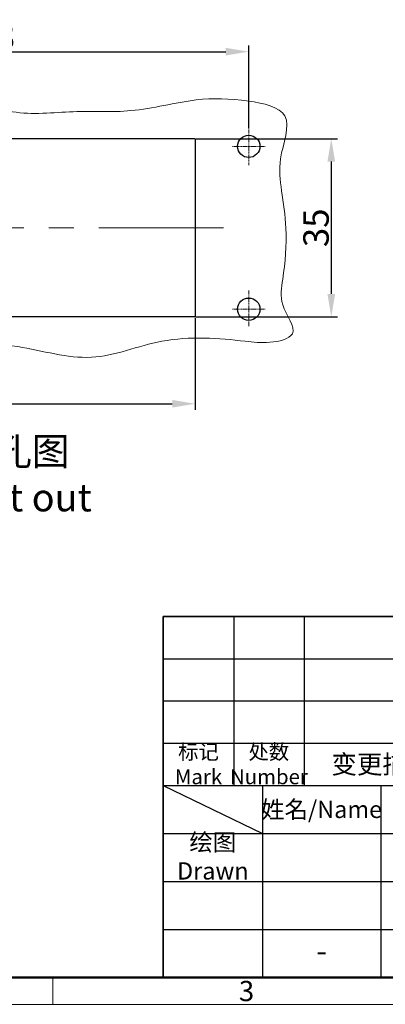
# Model space of a CAD drawing. Units: millimetres. Extents: x 1371 to 1816, y 481 to 796.
# Drawn here: x 1513 to 1585, y 481 to 674 of the extents above; entities that cross this region are included whole.
import ezdxf

# ---------------------------------------------------------------- set-up
doc = ezdxf.new("R2010")
doc.units = ezdxf.units.MM
doc.header["$LTSCALE"] = 65.395
doc.header["$PDMODE"] = 3
doc.header["$PDSIZE"] = 8
doc.linetypes.add('CENTER', pattern=[0.6, 0.375, -0.075, 0.075, -0.075])
doc.layers.get('0').update_dxf_attribs({"linetype": 'CONTINUOUS', "lineweight": 30})
doc.layers.get('Defpoints').update_dxf_attribs({"linetype": 'CONTINUOUS'})
for name, color, linetype, lineweight in [('Cen', 1, 'CENTER', 15), ('Dim', 3, 'CONTINUOUS', 15), ('图框', 7, 'CONTINUOUS', 20)]:
    doc.layers.add(name, color=color, linetype=linetype, lineweight=lineweight)
doc.styles.add('Romans字体', font='romans.shx', dxfattribs={"width": 0.75})
doc.styles.get("Standard").update_dxf_attribs({"font": 'SIMFANG.TTF', "width": 0.75})
doc.dimstyles.new('01', dxfattribs={"dimtxt": 5, "dimasz": 4.5, "dimexe": 1.2, "dimexo": 0.2, "dimgap": 0.5, "dimtad": 1, "dimdsep": 46, "dimtxsty": 'Romans字体', "dimcen": 0, "dimclrd": 1, "dimclre": 6, "dimclrt": 4, "dimazin": 2, "dimtfac": 1, "dimtofl": 0, "dimtmove": 0, "dimatfit": 3, "dimfxl": 1, "dimtolj": 1, "dimtzin": 0, "dimarcsym": 0})

# ---------------------------------------------------------------- blocks, each defined once
blk = doc.blocks.new('A4图框-NEW')
at = {"layer": '图框', "lineweight": 35}
for q in [(1126.93, 531.33), (946.93, 484.03)]:
    blk.add_line((946.93, 531.33), q, dxfattribs=at)
at = {"layer": '图框', "lineweight": -3}
for p, q in [((956.15, 531.33), (956.15, 509.21)), ((965.36, 531.33), (965.36, 509.21)), ((946.93, 525.8), (1036.65, 525.8)), ((946.93, 520.27), (1036.65, 520.27)), ((946.93, 514.74), (1036.65, 514.74)), ((946.93, 509.21), (1036.65, 509.21)), ((946.93, 509.21), (959.91, 502.91)), ((959.91, 509.21), (959.91, 484.03)), ((975.41, 509.21), (975.41, 484.03)), ((946.93, 502.91), (1036.65, 502.91)), ((946.93, 496.62), (1036.65, 496.62)), ((946.93, 490.33), (1036.65, 490.33))]:
    blk.add_line(p, q, dxfattribs=at)
at = {"layer": '图框', "lineweight": 50}
blk.add_line((836.85, 484.03), (1126.93, 484.03), dxfattribs=at)
at = {"layer": '图框', "color": 6}
blk.add_line((932.48, 484.03), (932.48, 480.53), dxfattribs=at)
at = {"layer": '图框', "color": 1, "lineweight": 18}
blk.add_line((833.41, 480.53), (1130.41, 480.53), dxfattribs=at)
at = {"layer": '图框', "attachment_point": 5}
for s, insert, char_height, width in [('标记\\P{\\Fromans|c134;Mark}', (951.54, 511.97), 1.959, 9.2182), ('处数\\P{\\Fromans|c134;Number }', (960.76, 511.97), 1.959, 9.2182), ('  变更描述{\\Fromans|c134;/Description}', (984.51, 511.97), 2.4487, 38.2879), ('姓名{\\Fromans|c134;/Name\\Ftxt|c134; }', (967.66, 506.06), 2.2528, 15.5018), ('绘图\\P{\\Fromans|c134;Drawn\\Ftxt|c134; }', (953.42, 499.88), 2.2528, 12.9801)]:
    blk.add_mtext(s, dxfattribs=dict(at, insert=insert, char_height=char_height, width=width))
at = {"layer": '图框', "color": 3, "insert": (967.66, 487.18), "char_height": 2.99, "width": 15.5018, "attachment_point": 5, "style": 'Romans字体'}
blk.add_mtext('-', dxfattribs=at)
at = {"layer": '图框', "color": 6, "insert": (956.83, 483.6), "char_height": 2.65, "width": 2.5579, "attachment_point": 1, "style": 'Romans字体'}
blk.add_mtext('3', dxfattribs=at)
blk = doc.blocks.new('*D95')
at = {"layer": 'Defpoints', "color": 0}
for p in [(1547.39, 650.92), (1547.39, 615.92), (1574.11, 615.92)]:
    blk.add_point(p, dxfattribs=at)
at = {"layer": 'Dim', "color": 6, "lineweight": -2}
for p, q in [((1547.59, 650.92), (1575.31, 650.92)), ((1547.59, 615.92), (1575.31, 615.92))]:
    blk.add_line(p, q, dxfattribs=at)
at = {"layer": 'Dim', "color": 1, "lineweight": -2}
blk.add_line((1574.11, 646.42), (1574.11, 620.42), dxfattribs=at)
at = {"layer": 'Dim', "color": 1}
for points in [[(1573.36, 646.42), (1574.86, 646.42), (1574.11, 650.92)], [(1573.36, 620.42), (1574.86, 620.42), (1574.11, 615.92)]]:
    blk.add_solid(points, dxfattribs=at)
at = {"layer": 'Dim', "color": 4, "lineweight": 0, "insert": (1571.11, 633.42), "char_height": 5, "attachment_point": 5, "rotation": 90, "style": 'Romans字体'}
blk.add_mtext('\\A1;35', dxfattribs=at)
blk = doc.blocks.new('*D96')
at = {"layer": 'Defpoints', "color": 0}
for p in [(1465.39, 615.42), (1547.39, 615.92), (1547.39, 598.85)]:
    blk.add_point(p, dxfattribs=at)
at = {"layer": 'Dim', "color": 6, "lineweight": -2}
for p, q in [((1465.39, 615.22), (1465.39, 597.65)), ((1547.39, 615.72), (1547.39, 597.65))]:
    blk.add_line(p, q, dxfattribs=at)
at = {"layer": 'Dim', "color": 1, "lineweight": -2}
blk.add_line((1469.89, 598.85), (1542.89, 598.85), dxfattribs=at)
at = {"layer": 'Dim', "color": 1}
for points in [[(1469.89, 599.6), (1469.89, 598.1), (1465.39, 598.85)], [(1542.89, 599.6), (1542.89, 598.1), (1547.39, 598.85)]]:
    blk.add_solid(points, dxfattribs=at)
at = {"layer": 'Dim', "color": 4, "lineweight": 0, "insert": (1506.39, 601.85), "char_height": 5, "attachment_point": 5, "style": 'Romans字体'}
blk.add_mtext('\\A1;82', dxfattribs=at)
blk = doc.blocks.new('*D98')
at = {"layer": 'Defpoints', "color": 0}
for p in [(1557.89, 668.02), (1454.89, 652.74), (1557.89, 652.74)]:
    blk.add_point(p, dxfattribs=at)
at = {"layer": 'Dim', "color": 6, "lineweight": -2}
for p, q in [((1454.89, 652.94), (1454.89, 669.22)), ((1557.89, 652.94), (1557.89, 669.22))]:
    blk.add_line(p, q, dxfattribs=at)
at = {"layer": 'Dim', "color": 1, "lineweight": -2}
blk.add_line((1459.39, 668.02), (1553.39, 668.02), dxfattribs=at)
at = {"layer": 'Dim', "color": 1}
for points in [[(1459.39, 668.77), (1459.39, 667.27), (1454.89, 668.02)], [(1553.39, 668.77), (1553.39, 667.27), (1557.89, 668.02)]]:
    blk.add_solid(points, dxfattribs=at)
at = {"layer": 'Dim', "color": 4, "lineweight": 0, "insert": (1506.38, 671.02), "char_height": 5, "attachment_point": 5, "style": 'Romans字体'}
blk.add_mtext('\\A1;103', dxfattribs=at)

msp = doc.modelspace()

# ---------------------------------------------------------------- linework, layer by layer
at = {"ltscale": 4.5}
for p, q in [((1547.393, 650.92), (1465.393, 650.92)), ((1547.393, 650.92), (1547.393, 615.92)), ((1547.393, 615.92), (1465.393, 615.92))]:
    msp.add_line(p, q, dxfattribs=at)
for centre in [(1557.893, 649.42), (1557.893, 617.42)]:
    msp.add_circle(centre, 2.2, dxfattribs=at)
at = {"lineweight": 9}
msp.add_open_spline([(1448.49, 635.464), (1449.443, 638.027), (1447.932, 644.281), (1444.307, 653.124), (1451.779, 658.403), (1460, 655.835), (1470.538, 657.064), (1482.031, 655.988), (1492.427, 655.363), (1501.767, 659.788), (1511.712, 654.987), (1523.232, 656.637), (1535.305, 655.782), (1546.871, 659.008), (1556.419, 658.808), (1567.503, 656.471), (1563.471, 647.457), (1564.381, 640.4), (1565.591, 632.474), (1564.935, 624.916), (1563.65, 618.085), (1568.611, 612.153), (1561.674, 610.587), (1553.748, 611.598), (1541.321, 612.544), (1526.964, 606.182), (1510.839, 611.465), (1496.244, 610.435), (1483.035, 609.812), (1471.646, 609.584), (1460.584, 609.825), (1443.599, 609.159), (1447.856, 624.536), (1447.164, 631.895), (1448.49, 635.464)], degree=3, knots=[0, 0, 0, 0, 8.2040402, 18.7434056, 23.696138, 31.8936394, 43.0192227, 55.420281, 66.5537695, 73.7336156, 84.8489666, 96.8142099, 108.1516663, 121.1272058, 131.4518793, 139.1283241, 147.5598106, 153.8554963, 161.2442402, 171.3314006, 176.3651422, 182.3349407, 187.0517082, 191.8843599, 208.2578594, 222.4650744, 237.1004145, 256.8336922, 266.0795434, 276.9972326, 290.2219776, 302.82372, 314.9698471, 326.390699, 326.390699, 326.390699, 326.390699], dxfattribs=at)
at = {"layer": 'Cen', "ltscale": 0.01}
for p, q in [((1557.893, 652.736), (1557.893, 645.75)), ((1554.692, 649.42), (1561.117, 649.42)), ((1557.893, 614.104), (1557.893, 621.091)), ((1554.692, 617.42), (1561.117, 617.42))]:
    msp.add_line(p, q, dxfattribs=at)
at = {"layer": 'Cen'}
msp.add_line((1552.968, 633.42), (1459.87, 633.42), dxfattribs=at)

# ---------------------------------------------------------------- block references
at = {"layer": 'Dim', "xscale": 1.5, "yscale": 1.5, "zscale": 1.5}
msp.add_blockref('A4图框-NEW', (120.714, -239.938), dxfattribs=at)

# ---------------------------------------------------------------- texts
at = {"layer": '图框', "color": 3, "insert": (1504.14, 584.969), "char_height": 5.445, "width": 75.86792, "attachment_point": 5, "style": 'Romans字体'}
msp.add_mtext('{\\f仿宋_GB2312|b0|i0|c134|p49;面板开孔图}\\PPanel cut out', dxfattribs=at)

# ---------------------------------------------------------------- dimensions: what is measured, and where the dimension line sits
at = {"layer": 'Dim', "lineweight": 0}
dim = msp.add_linear_dim(base=(1557.893, 668.024), p1=(1454.893, 652.736), p2=(1557.893, 652.736), dimstyle='01', dxfattribs=at)
dim.commit()
dim.dimension.update_dxf_attribs({"geometry": '*D98', "text_midpoint": (1506.378, 668.024), "dimtype": 160})
dim = msp.add_linear_dim(base=(1574.112, 615.92), p1=(1547.393, 650.92), p2=(1547.393, 615.92), angle=90, dimstyle='01', dxfattribs=at)
dim.commit()
dim.dimension.update_dxf_attribs({"geometry": '*D95', "text_midpoint": (1571.112, 633.42)})
dim = msp.add_linear_dim(base=(1547.393, 598.852), p1=(1465.393, 615.42), p2=(1547.393, 615.92), dimstyle='01', dxfattribs=at)
dim.commit()
dim.dimension.update_dxf_attribs({"geometry": '*D96', "text_midpoint": (1506.393, 601.852)})

doc.saveas('drawing.dxf')
